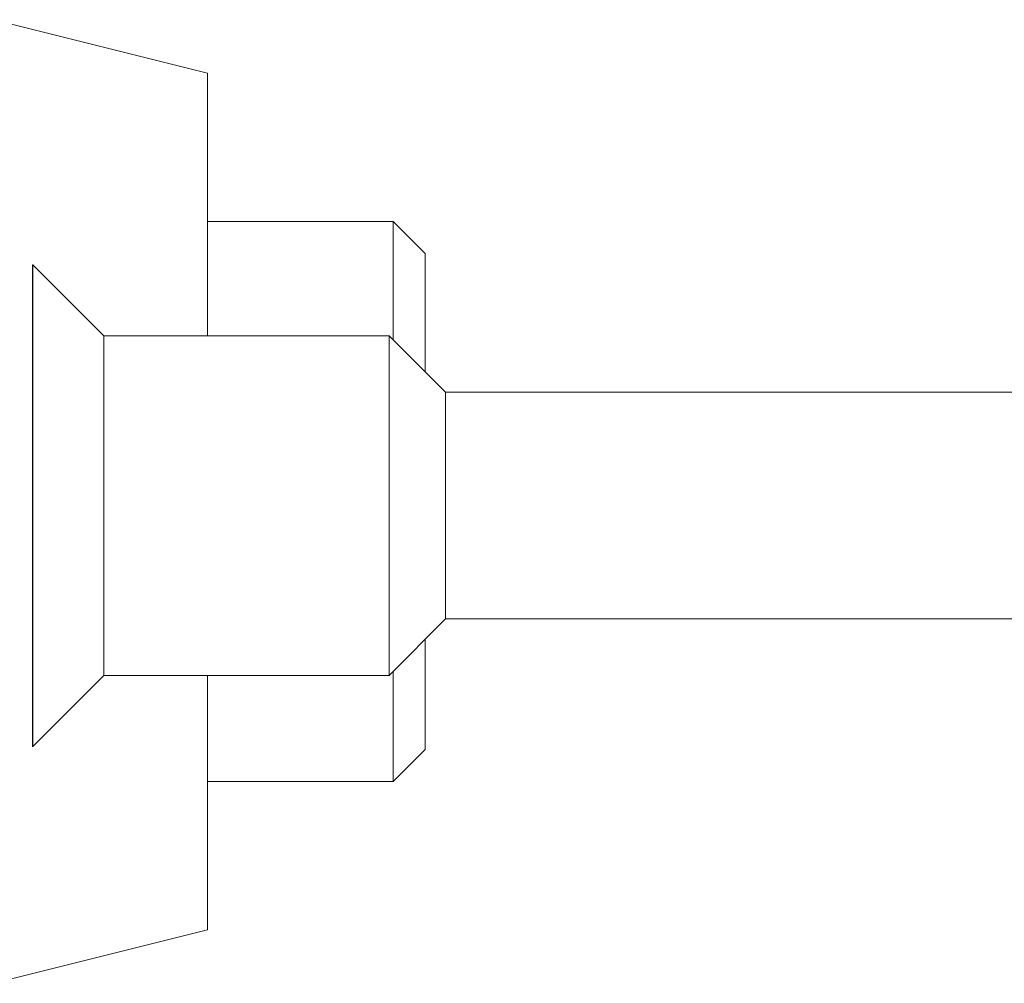
# Model space of a CAD drawing. Units: millimetres. Extents: x 0 to 8435, y 0 to 6016.
# Drawn here: x 2517 to 2544, y 2446 to 2473 of the extents above; entities that cross this region are included whole.
import ezdxf

# ---------------------------------------------------------------- set-up
doc = ezdxf.new("R2010")
doc.units = ezdxf.units.MM
doc.layers.add('LG-Product', color=3, linetype='Continuous')

msp = doc.modelspace()

# ---------------------------------------------------------------- linework, layer by layer
at = {"layer": 'LG-Product', "color": 3, "linetype": 'Continuous', "lineweight": 18}
for p, q in [((2521.948, 2471.962), (2515.948, 2473.462)), ((2521.948, 2471.962), (2521.948, 2464.606)), ((2527.148, 2467.812), (2521.948, 2467.812)), ((2528.048, 2466.912), (2527.148, 2467.812)), ((2527.148, 2464.496), (2527.148, 2467.812)), ((2528.048, 2466.912), (2528.048, 2463.596)), ((2517.048, 2466.596), (2517.038, 2466.596)), ((2517.038, 2453.096), (2517.038, 2466.596)), ((2519.038, 2464.606), (2517.048, 2466.596)), ((2517.048, 2453.096), (2517.048, 2466.596)), ((2527.038, 2464.606), (2519.038, 2464.606)), ((2519.038, 2455.086), (2519.038, 2464.606)), ((2528.623, 2463.021), (2527.038, 2464.606)), ((2527.038, 2455.086), (2527.038, 2464.606)), ((2602.038, 2463.021), (2528.623, 2463.021)), ((2528.623, 2456.671), (2528.623, 2463.021)), ((2527.038, 2455.086), (2528.623, 2456.671)), ((2528.623, 2456.671), (2602.038, 2456.671)), ((2528.048, 2456.096), (2528.048, 2453.012)), ((2527.148, 2452.112), (2527.148, 2455.196)), ((2517.048, 2453.096), (2519.038, 2455.086)), ((2519.038, 2455.086), (2527.038, 2455.086)), ((2521.948, 2455.087), (2521.948, 2453.872)), ((2521.948, 2453.872), (2521.948, 2447.962)), ((2517.038, 2453.096), (2517.048, 2453.096)), ((2527.148, 2452.112), (2528.048, 2453.012)), ((2521.948, 2452.112), (2527.148, 2452.112)), ((2515.948, 2446.462), (2521.948, 2447.962))]:
    msp.add_line(p, q, dxfattribs=at)

doc.saveas('drawing.dxf')
